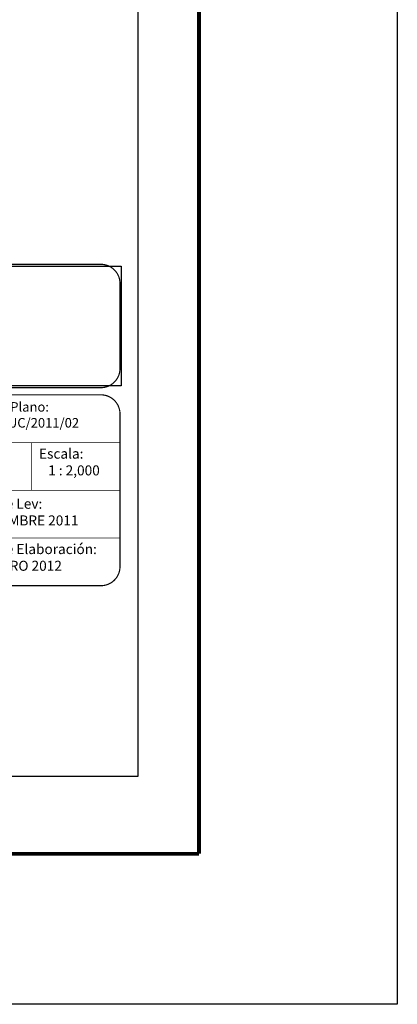
# Model space of a CAD drawing. Extents: x 392260 to 394660, y 2388776 to 2390576.
# Drawn here: x 394502 to 394660, y 2388776 to 2389188 of the extents above; entities that cross this region are included whole.
import ezdxf

# ---------------------------------------------------------------- set-up
doc = ezdxf.new("R2010")
doc.units = 0
doc.header["$LTSCALE"] = 40
doc.header["$MEASUREMENT"] = 0
doc.linetypes.add('CENTRO1', pattern=[0.44, 0.2, -0.08, 0.08, -0.08])
doc.layers.add('Lomo', color=7, linetype='Continuous')
picture_1 = doc.add_image_def('image2.jpg', size_in_pixel=(860, 573))

msp = doc.modelspace()

# ---------------------------------------------------------------- linework, layer by layer
at = {"layer": 'Lomo', "color": 7}
for p, q in [((394551.76, 2388871.3, -1.74), (394551.76, 2390468.93, -1.74)), ((394237.47, 2388871.3, -1.74), (394551.76, 2388871.3, -1.74))]:
    msp.add_line(p, q, dxfattribs=at)
at = {"layer": 'Lomo', "color": 255, "linetype": 'Continuous', "elevation": 0.58}
msp.add_lwpolyline([(392260.44, 2390575.68), (394660.44, 2390575.68), (394660.44, 2388775.68), (392260.44, 2388775.68)], close=True, dxfattribs=at)
at = {"layer": 'Lomo', "color": 7, "linetype": 'Continuous', "const_width": 1.6, "elevation": -1.74}
for points in [[(394577.25, 2388838.78), (394577.25, 2390500.08)], [(392325.4, 2388838.78), (394577.25, 2388838.78)]]:
    msp.add_lwpolyline(points, dxfattribs=at)
at = {"layer": 'Lomo', "linetype": 'Continuous', "const_width": 0.5, "elevation": 18.26}
for points in [[(394244.1, 2389042.12), (394244.1, 2389077.81, -0.414214), (394252.1, 2389085.81), (394536.1, 2389085.81, -0.414214), (394544.1, 2389077.81), (394544.1, 2389042.12, -0.414214), (394536.1, 2389034.12), (394252.1, 2389034.12, -0.414214)], [(394470.1, 2389023.12, -0.414214), (394478.1, 2389031.12), (394536.1, 2389031.12, -0.414214), (394544.1, 2389023.12), (394544.1, 2388959.12, -0.414214), (394536.1, 2388951.12), (394478.1, 2388951.12, -0.414214), (394470.1, 2388959.12)]]:
    msp.add_lwpolyline(points, format="xyb", close=True, dxfattribs=at)
at = {"layer": 'Lomo', "linetype": 'Continuous', "const_width": 0.3, "elevation": -1.74}
for points in [[(394544.1, 2389011.12), (394470.1, 2389011.12)], [(394507.1, 2389011.12), (394507.1, 2388991.12)], [(394544.1, 2388991.12), (394470.1, 2388991.12)], [(394544.1, 2388971.12), (394470.1, 2388971.12)]]:
    msp.add_lwpolyline(points, dxfattribs=at)

# ---------------------------------------------------------------- texts
at = {"layer": 'Lomo', "linetype": 'CENTRO1', "attachment_point": 1}
for s, insert, char_height, width in [('{\\fCentury Gothic|b0|i0|c0|p34;Clave de Plano:\\P DDPIF/YUC/2011/02 }', (394475.25, 2389028.06), 4, 66.0608), ('{\\fCentury Gothic|b0|i0|c0|p34;Escala:\\P   1 : 2,000}', (394510.12, 2389008.55, -21.74), 4.2, 65.0712), ('{\\fCentury Gothic|b0|i0|c0|p34;Fecha de Lev:\\P    NOVIEMBRE 2011  }', (394475.38, 2388987.57, 0.58), 4.2, 66.0608), ('{\\fCentury Gothic|b0|i0|c0|p34;Fecha de Elaboración:\\P    FEBRERO 2012   }', (394475.38, 2388968.57, 0.58), 4.2, 66.0608)]:
    msp.add_mtext(s, dxfattribs=dict(at, insert=insert, char_height=char_height, width=width))

# ---------------------------------------------------------------- referenced raster images: frames only (the image files are external)
at = {"layer": 'Lomo'}
image = msp.add_image(picture_1, insert=(394469.16, 2389034.83, 18.26), size_in_units=(75.45, 50.27), dxfattribs=at)
image.dxf.flags = 7

doc.saveas('drawing.dxf')
